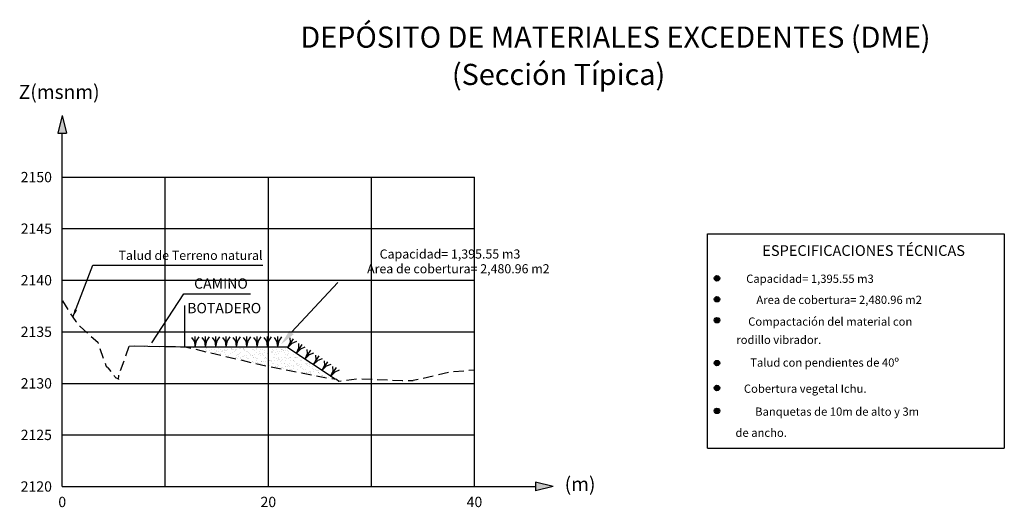
# Model space of a CAD drawing. Units: metres. Extents: x 194400 to 195099, y 8943805 to 8944077.
# Drawn here: x 195003 to 195099, y 8943900 to 8943948 of the extents above; entities that cross this region are included whole.
import ezdxf
from ezdxf.enums import TextEntityAlignment as Align

# ---------------------------------------------------------------- set-up
doc = ezdxf.new("R2010")
doc.units = ezdxf.units.M
doc.header["$LTSCALE"] = 2
doc.header["$MEASUREMENT"] = 0
doc.linetypes.add('DASHED', pattern=[0.75, 0.5, -0.25])
for name, color, linetype in [('1TEXTO', 7, 'Continuous'), ('Botadero 113+200-113+600', 7, 'Continuous'), ('grid', 1, 'Continuous'), ('Perim-botadero', 6, 'Continuous'), ('RELLENO', 31, 'Continuous'), ('Secciones', 210, 'Continuous'), ('TEXTO', 7, 'Continuous'), ('XEG-hbot', 7, 'Continuous'), ('XEG-hcam', 5, 'Continuous'), ('XEG-surface1', 14, 'DASHED'), ('XGRID', 8, 'Continuous'), ('XGRIDT', 7, 'Continuous')]:
    doc.layers.add(name, color=color, linetype=linetype)
doc.layers.get('0').off()
doc.layers.get('0').freeze()
doc.styles.add('5mm', font='simplex', dxfattribs={"height": 5})
doc.styles.add('ARIAL', font='ARIAL.TTF')
doc.styles.add('L40', font='simplex', dxfattribs={"height": 1})
doc.dimstyles.new('COTAS', dxfattribs={"dimtxt": 1, "dimasz": 0.8, "dimexe": 0.15, "dimexo": 0.15, "dimgap": 0.2, "dimtad": 1, "dimtih": 1, "dimtoh": 1, "dimzin": 1, "dimtxsty": 'ARIAL', "dimblk": 'CLOSEDBLANK', "dimcen": 0.5, "dimclrd": 1, "dimclre": 1, "dimclrt": 3, "dimadec": 3, "dimazin": 0, "dimtfac": 1, "dimtmove": 0, "dimatfit": 0, "dimldrblk": 'CLOSEDBLANK', "dimfxl": 0, "dimarcsym": 0})

# ---------------------------------------------------------------- blocks, each defined once
blk = doc.blocks.new('_ClosedBlank')
at = {"color": 0, "linetype": 'ByBlock', "lineweight": -2}
for p, q in [((-1, 0.17), (0, 0)), ((-1, 0.17), (-1, -0.17)), ((0, 0), (-1, -0.17))]:
    blk.add_line(p, q, dxfattribs=at)
blk = doc.blocks.new('BOT')
at = {"layer": 'TEXTO', "color": 7}
blk.add_lwpolyline([(0, 0), (0, 4)], dxfattribs=at)
at = {"layer": 'TEXTO', "color": 7, "style": 'L40'}
blk.add_text('BOTADERO', height=1, dxfattribs=at).set_placement((0.218, 3.25))
blk = doc.blocks.new('H1')
at = {"layer": 'Secciones', "color": 3}
for points in [[(0, 0), (0, 1)], [(0, 0), (0.128, 0.589), (0.385, 0.974)], [(0.004, 0.018), (-0.073, 0.557), (-0.329, 0.89)]]:
    blk.add_lwpolyline(points, dxfattribs=at)

msp = doc.modelspace()

# ---------------------------------------------------------------- hatches: boundary and pattern name
at = {"layer": '1TEXTO'}
for points in [[(195006.863, 8943936.719), (195007.694, 8943936.719), (195007.279, 8943938.436)], [(195054.932, 8943902.469), (195053.214, 8943902.885), (195053.214, 8943902.053)]]:
    msp.add_hatch(color=0, dxfattribs=at).paths.add_polyline_path(points)
at = {"layer": 'Botadero 113+200-113+600'}
for points in [[(195071.074, 8943922.653, 1), (195070.548, 8943922.653, 1)], [(195071.074, 8943920.624, 1.000002), (195070.548, 8943920.624, 0.999998)], [(195008.459, 8943919.645), (195008.306, 8943918.875), (195008.711, 8943919.548)], [(195071.074, 8943918.594, 1), (195070.548, 8943918.594, 1)], [(195028.511, 8943916.247), (195029.734, 8943917.234), (195029.328, 8943917.589)], [(195071.074, 8943914.438, 1), (195070.548, 8943914.438, 1)], [(195071.074, 8943912.022, 1), (195070.548, 8943912.022, 1)], [(195071.074, 8943909.799, 1), (195070.548, 8943909.799, 1)]]:
    msp.add_hatch(color=256, dxfattribs=at).paths.add_polyline_path(points)
at = {"layer": 'RELLENO'}
h = msp.add_hatch(dxfattribs=at)
h.set_pattern_fill('AR-SAND', color=256, scale=0.3, style=0)
h.set_pattern_definition([(37.5, (276.0948, -134.92104), (-0.018898007433, 0.578047130704), [0, -0.456, 0, -0.51, 0, -0.4875]), (7.5, (276.0948, -134.921), (0.53093301158, 0.84664381957), [0, -0.246, 0, -0.411, 0, -0.1575]), (327.5, (275.7258, -134.92104), (0.934242558525, 0.00169771606), [0, -0.15, 0, -0.54, 0, -0.705]), (317.5, (275.7258, -134.921), (0.90183798137, 0.26330266948), [0, -0.075, 0, -0.354, 0, -0.405])])
h.paths.add_polyline_path([(195029.079, 8943916.016), (195019.191, 8943916.016), (195027.164, 8943914.133), (195027.279, 8943914.111), (195033.128, 8943912.965), (195033.753, 8943912.9)])

# ---------------------------------------------------------------- linework, layer by layer
at = {"layer": '1TEXTO', "color": 0}
for points in [[(195007.279, 8943938.436), (195006.863, 8943936.719)], [(195007.279, 8943938.436), (195007.694, 8943936.719)], [(195006.863, 8943936.719), (195007.694, 8943936.719)], [(195007.279, 8943932.469), (195007.279, 8943936.719)], [(195053.214, 8943902.885), (195053.214, 8943902.053)], [(195054.932, 8943902.469), (195053.214, 8943902.885)], [(195054.932, 8943902.469), (195053.214, 8943902.053)]]:
    msp.add_lwpolyline(points, dxfattribs=at)
at = {"layer": 'Botadero 113+200-113+600'}
for points in [[(195069.879, 8943906.181), (195069.879, 8943926.969), (195098.694, 8943926.969), (195098.694, 8943906.181)], [(195008.306, 8943918.875), (195010.235, 8943923.943), (195026.734, 8943923.943)], [(195029.537, 8943917.42), (195034.018, 8943922.251), (195034.018, 8943922.251)], [(195069.879, 8943906.181), (195098.694, 8943906.181)]]:
    msp.add_lwpolyline(points, dxfattribs=at)
for centre in [(195070.811, 8943922.653), (195070.811, 8943920.624), (195070.811, 8943918.594), (195070.811, 8943914.438), (195070.811, 8943912.022), (195070.811, 8943909.799)]:
    msp.add_circle(centre, 0.263, dxfattribs=at)
at = {"layer": 'grid', "color": 0}
msp.add_lwpolyline([(195047.279, 8943902.469), (195053.214, 8943902.469)], dxfattribs=at)
at = {"layer": 'XEG-hbot'}
msp.add_lwpolyline([(195019.191, 8943916.016), (195029.079, 8943916.016), (195033.753, 8943912.9)], dxfattribs=at)
at = {"layer": 'XEG-hcam'}
msp.add_lwpolyline([(195013.797, 8943916.1), (195019.191, 8943916.016), (195019.191, 8943916.016)], dxfattribs=at)
at = {"layer": 'XEG-surface1', "flags": 128}
msp.add_lwpolyline([(195007.279, 8943920.487), (195007.294, 8943920.469), (195008.306, 8943918.875), (195008.604, 8943918.469), (195008.866, 8943918.115), (195008.888, 8943918.087), (195008.974, 8943918), (195010.726, 8943916.469), (195011.367, 8943914.606), (195011.416, 8943914.469), (195011.505, 8943914.204), (195011.522, 8943914.166), (195011.532, 8943914.147), (195011.543, 8943914.129), (195011.555, 8943914.113), (195011.567, 8943914.099), (195011.58, 8943914.087), (195011.593, 8943914.076), (195011.663, 8943914.032), (195011.682, 8943914.017), (195011.707, 8943913.993), (195011.741, 8943913.956), (195011.873, 8943913.793), (195012.226, 8943913.302), (195012.312, 8943913.192), (195012.373, 8943913.12), (195012.421, 8943913.071), (195012.46, 8943913.036), (195012.493, 8943913.011), (195012.523, 8943912.992), (195012.671, 8943912.924), (195012.691, 8943912.912), (195012.71, 8943912.899), (195012.726, 8943912.885), (195012.741, 8943912.869), (195012.753, 8943912.852), (195012.766, 8943913.246), (195012.813, 8943913.386), (195013.797, 8943916.1), (195019.191, 8943916.016), (195027.164, 8943914.133), (195027.279, 8943914.111), (195033.128, 8943912.965), (195033.885, 8943912.886), (195034.118, 8943912.695), (195035.993, 8943912.926), (195040.269, 8943912.756), (195041.323, 8943912.755), (195041.348, 8943912.766), (195044.867, 8943913.574), (195047.279, 8943913.789)], dxfattribs=at)
at = {"layer": 'XGRID', "color": 7}
for q in [(195007.279, 8943932.469), (195047.279, 8943902.469)]:
    msp.add_line((195007.279, 8943902.469), q, dxfattribs=at)
at = {"layer": 'XGRID'}
for p, q in [((195007.279, 8943932.469), (195047.279, 8943932.469)), ((195017.279, 8943902.469), (195017.279, 8943932.469)), ((195027.279, 8943902.469), (195027.279, 8943932.469)), ((195037.279, 8943902.469), (195037.279, 8943932.469)), ((195047.279, 8943902.469), (195047.279, 8943932.469)), ((195007.279, 8943927.469), (195047.279, 8943927.469)), ((195007.279, 8943922.469), (195047.279, 8943922.469)), ((195007.279, 8943917.469), (195047.279, 8943917.469)), ((195007.279, 8943912.469), (195047.279, 8943912.469)), ((195007.279, 8943907.469), (195047.279, 8943907.469))]:
    msp.add_line(p, q, dxfattribs=at)

# ---------------------------------------------------------------- block references
at = {"layer": 'Perim-botadero'}
for p, rotation in [((195020.191, 8943916.016), 359.9999999892072), ((195021.191, 8943916.016), 359.9999999892072), ((195022.191, 8943916.016), 359.9999999892072), ((195023.191, 8943916.016), 359.9999999892072), ((195024.191, 8943916.016), 359.9999999892072), ((195025.191, 8943916.016), 359.9999999892072), ((195026.191, 8943916.016), 359.9999999892072), ((195027.191, 8943916.016), 359.9999999892072), ((195028.191, 8943916.016), 359.9999999892072), ((195029.172, 8943915.954), 326.3099325558567), ((195030.004, 8943915.399), 326.3099325558567), ((195030.836, 8943914.845), 326.3099325558567), ((195031.668, 8943914.29), 326.3099325558567), ((195032.5, 8943913.735), 326.3099325558567), ((195033.332, 8943913.181), 326.3099325558567)]:
    msp.add_blockref('H1', p, dxfattribs=dict(at, rotation=rotation))
at = {"layer": 'TEXTO'}
msp.add_blockref('BOT', (195019.191, 8943916.016), dxfattribs=at)

# ---------------------------------------------------------------- texts
at = {"layer": 'grid', "color": 0, "style": '5mm'}
for s, height, p in [('DEPÓSITO DE MATERIALES EXCEDENTES (DME)', 2.04984, (195091.534, 8943945.018)), ('(Sección Típica)', 2.04984, (195065.794, 8943941.401)), ('Z(msnm)', 1.3666, (195010.904, 8943940.048)), ('Talud de Terreno natural', 0.88231, (195026.716, 8943924.437)), ('Capacidad= 1,395.55 m3', 0.88231, (195051.732, 8943924.57)), ('ESPECIFICACIONES TÉCNICAS', 1.03539, (195094.874, 8943924.827)), ('Area de cobertura= 2,480.96 m2', 0.88231, (195054.573, 8943923.14)), ('(m)', 1.3666, (195059.019, 8943902.016))]:
    msp.add_text(s, height=height, dxfattribs=at).set_placement(p, align=Align.RIGHT)
for s, p in [('Capacidad= 1,395.55 m3', (195079.838, 8943922.51)), ('Area de cobertura= 2,480.96 m2', (195082.666, 8943920.463)), ('Compactación del material con', (195081.804, 8943918.355)), ('rodillo vibrador.', (195076.809, 8943916.587)), ('Talud con pendientes de 40º', (195081.257, 8943914.381)), ('Cobertura vegetal Ichu.', (195079.373, 8943911.849)), ('Banquetas de 10m de alto y 3m', (195082.472, 8943909.625)), ('de ancho.', (195075.103, 8943907.578))]:
    msp.add_text(s, height=0.8, dxfattribs=at).set_placement(p, align=Align.MIDDLE)
at = {"layer": 'TEXTO', "color": 7, "insert": (195020.079, 8943921.337), "char_height": 1, "attachment_point": 7, "style": 'ARIAL'}
msp.add_mtext('CAMINO', dxfattribs=at)
at = {"layer": 'XGRIDT', "style": 'L40'}
for s, p in [('2150', (195006.279, 8943932.469)), ('2145', (195006.279, 8943927.469)), ('2140', (195006.279, 8943922.469)), ('2135', (195006.279, 8943917.469)), ('2130', (195006.279, 8943912.469)), ('2125', (195006.279, 8943907.469)), ('2120', (195006.279, 8943902.469))]:
    msp.add_text(s, height=1, dxfattribs=at).set_placement(p, align=Align.MIDDLE_RIGHT)
for s, p in [('0', (195007.279, 8943901.469)), ('20', (195027.279, 8943901.469)), ('40', (195047.279, 8943901.469))]:
    msp.add_text(s, height=1, dxfattribs=at).set_placement(p, align=Align.TOP_CENTER)

# ---------------------------------------------------------------- leaders
at = {"layer": 'TEXTO', "annotation_type": 0, "has_hookline": 1, "hookline_direction": 0, "text_width": 5.456}
msp.add_leader([(195015.983, 8943916.389), (195019.079, 8943921.137), (195019.879, 8943921.137)], dimstyle='COTAS', override={"dimgap": 0.2, "dimtad": 1}, dxfattribs=at)

doc.saveas('drawing.dxf')
